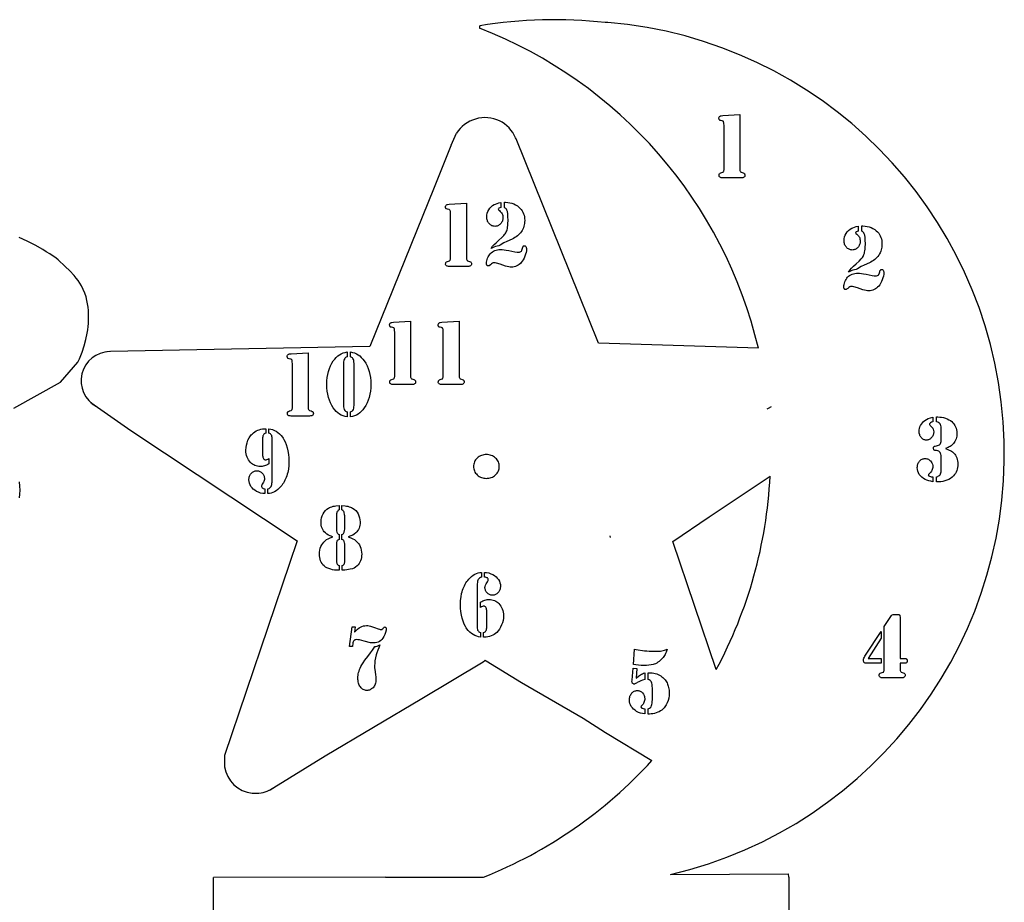
# Model space of a CAD drawing. Extents: x 7 to 585, y 0 to 410.
# Drawn here: x 448 to 585, y 89 to 212 of the extents above; entities that cross this region are included whole.
import ezdxf

# ---------------------------------------------------------------- set-up
doc = ezdxf.new("R2010")
doc.units = 0
doc.header["$LTSCALE"] = 10
doc.layers.add('Layer_1', color=7, linetype='CONTINUOUS')

msp = doc.modelspace()

# ---------------------------------------------------------------- linework, layer by layer
at = {"layer": 'Layer_1', "color": 7, "linetype": 'CONTINUOUS'}
for p, q in [((529.98, 211.69), (529.62, 211.69)), ((508.14, 194.6), (508.92, 196.28)), ((517.21, 195.48), (517.13, 195.62)), ((460.72, 165.87), (460.2, 165.83)), ((458.22, 158.59), (457.74, 159.02)), ((530.27, 140.22), (530.3, 140)), ((480.46, 104.39), (481.39, 104.39)), ((499.01, 92.7), (475.08, 92.64)), ((475.09, 91.32), (475.08, 92.64)), ((499.01, 92.7), (512.67, 92.7)), ((538.7, 93.07), (555.12, 93.15)), ((555.16, 92.7), (555.12, 93.15))]:
    msp.add_line(p, q, dxfattribs=at)
at = {"layer": 'Layer_1', "color": 1, "linetype": 'CONTINUOUS', "flags": 128}
for points in [[(548.36, 198.87), (548.36, 191.28), (548.37, 191.17), (548.38, 191.07), (548.41, 190.99), (548.45, 190.92), (548.49, 190.87), (548.53, 190.84), (548.8, 190.76), (548.92, 190.71), (548.97, 190.68), (549, 190.64), (549.03, 190.59), (549.06, 190.54), (549.07, 190.41), (549.06, 190.33), (549.04, 190.26), (548.99, 190.19), (548.92, 190.14), (548.86, 190.1), (548.78, 190.08), (548.68, 190.06), (548.56, 190.06), (548.37, 190.06), (546.16, 190.06), (545.97, 190.06), (545.85, 190.06), (545.75, 190.08), (545.67, 190.1), (545.61, 190.14), (545.54, 190.19), (545.5, 190.26), (545.47, 190.33), (545.46, 190.41), (545.47, 190.54), (545.5, 190.59), (545.53, 190.64), (545.57, 190.68), (545.61, 190.71), (545.73, 190.76), (546, 190.84), (546.04, 190.87), (546.08, 190.92), (546.12, 190.99), (546.14, 191.07), (546.16, 191.17), (546.16, 191.28), (546.16, 197.33), (546.15, 197.62), (546.13, 197.73), (546.1, 197.82), (546.07, 197.88), (546.03, 197.94), (545.97, 197.97), (545.91, 197.99), (545.71, 198.02), (545.59, 198.06), (545.55, 198.09), (545.51, 198.12), (545.48, 198.16), (545.46, 198.21), (545.44, 198.33), (545.45, 198.43), (545.48, 198.52), (545.54, 198.59), (545.61, 198.65), (545.67, 198.68), (545.75, 198.7), (545.97, 198.73), (548.36, 198.87)], [(510.28, 186.54), (510.28, 178.95), (510.29, 178.84), (510.3, 178.74), (510.33, 178.66), (510.37, 178.59), (510.41, 178.54), (510.45, 178.51), (510.72, 178.43), (510.84, 178.38), (510.89, 178.35), (510.92, 178.31), (510.95, 178.26), (510.98, 178.2), (510.99, 178.08), (510.98, 178), (510.96, 177.92), (510.91, 177.86), (510.84, 177.8), (510.78, 177.77), (510.7, 177.75), (510.6, 177.73), (510.48, 177.73), (510.29, 177.73), (508.08, 177.73), (507.89, 177.73), (507.77, 177.73), (507.67, 177.75), (507.59, 177.77), (507.53, 177.8), (507.46, 177.86), (507.42, 177.92), (507.39, 178), (507.38, 178.08), (507.4, 178.2), (507.42, 178.26), (507.45, 178.31), (507.49, 178.35), (507.53, 178.38), (507.65, 178.43), (507.92, 178.51), (507.96, 178.54), (508, 178.59), (508.04, 178.66), (508.06, 178.74), (508.08, 178.84), (508.08, 178.95), (508.08, 184.99), (508.07, 185.28), (508.05, 185.4), (508.02, 185.48), (507.99, 185.55), (507.95, 185.61), (507.89, 185.64), (507.83, 185.66), (507.63, 185.69), (507.51, 185.73), (507.47, 185.76), (507.43, 185.79), (507.4, 185.83), (507.38, 185.88), (507.36, 186), (507.37, 186.1), (507.4, 186.18), (507.46, 186.26), (507.53, 186.32), (507.59, 186.35), (507.67, 186.37), (507.89, 186.39), (510.28, 186.54)], [(515.08, 186.63), (515.08, 185.94), (514.93, 185.9), (514.82, 185.83), (514.74, 185.76), (514.73, 185.73), (514.72, 185.69), (514.74, 185.64), (514.77, 185.6), (514.88, 185.5), (515, 185.39), (515.1, 185.29), (515.19, 185.18), (515.25, 185.06), (515.3, 184.94), (515.34, 184.81), (515.36, 184.66), (515.37, 184.5), (515.36, 184.38), (515.35, 184.27), (515.32, 184.15), (515.29, 184.05), (515.24, 183.94), (515.18, 183.84), (515.11, 183.75), (515.04, 183.66), (514.95, 183.57), (514.86, 183.5), (514.77, 183.44), (514.68, 183.39), (514.58, 183.35), (514.48, 183.33), (514.37, 183.31), (514.26, 183.3), (514.14, 183.31), (514.02, 183.33), (513.91, 183.36), (513.81, 183.4), (513.71, 183.45), (513.62, 183.52), (513.53, 183.59), (513.44, 183.68), (513.37, 183.78), (513.3, 183.88), (513.24, 183.99), (513.2, 184.1), (513.16, 184.22), (513.13, 184.35), (513.12, 184.48), (513.11, 184.62), (513.13, 184.88), (513.19, 185.13), (513.27, 185.37), (513.4, 185.61), (513.55, 185.82), (513.73, 186.02), (513.94, 186.19), (514.17, 186.33), (514.35, 186.41), (514.55, 186.49), (514.8, 186.56), (515.08, 186.63)], [(515.59, 185.94), (515.59, 186.65), (515.74, 186.65), (516.04, 186.63), (516.33, 186.59), (516.61, 186.52), (516.88, 186.42), (517.14, 186.3), (517.38, 186.16), (517.6, 185.99), (517.79, 185.81), (517.93, 185.64), (518.05, 185.45), (518.16, 185.26), (518.24, 185.05), (518.31, 184.84), (518.36, 184.61), (518.39, 184.38), (518.4, 184.13), (518.39, 183.91), (518.37, 183.71), (518.33, 183.5), (518.28, 183.31), (518.22, 183.12), (518.14, 182.93), (518.05, 182.75), (517.94, 182.58), (517.82, 182.42), (517.69, 182.26), (517.54, 182.12), (517.39, 181.98), (517.22, 181.85), (517.04, 181.74), (516.85, 181.63), (516.64, 181.53), (515.89, 181.19), (515.5, 180.99), (514.97, 180.68), (514.79, 180.57), (514.57, 180.55), (514.35, 180.5), (514.09, 180.4), (513.74, 180.24), (513.94, 180.53), (514.15, 180.77), (514.41, 181.03), (514.78, 181.37), (515.23, 181.77), (515.51, 182.05), (515.6, 182.16), (515.68, 182.27), (515.76, 182.4), (515.83, 182.53), (515.89, 182.68), (515.94, 182.84), (515.99, 183.02), (516.02, 183.2), (516.05, 183.41), (516.07, 183.64), (516.08, 184.17), (516.07, 184.65), (516.04, 185.04), (515.99, 185.35), (515.96, 185.47), (515.92, 185.57), (515.85, 185.69), (515.78, 185.79), (515.7, 185.86), (515.59, 185.94)], [(564.84, 183.34), (564.84, 182.65), (564.69, 182.61), (564.57, 182.54), (564.5, 182.47), (564.48, 182.44), (564.48, 182.4), (564.49, 182.36), (564.52, 182.31), (564.63, 182.21), (564.75, 182.11), (564.86, 182), (564.94, 181.89), (565.01, 181.78), (565.06, 181.65), (565.09, 181.52), (565.12, 181.37), (565.12, 181.21), (565.12, 181.09), (565.1, 180.98), (565.08, 180.87), (565.04, 180.76), (564.99, 180.65), (564.94, 180.56), (564.87, 180.46), (564.79, 180.37), (564.71, 180.29), (564.62, 180.21), (564.53, 180.15), (564.43, 180.1), (564.33, 180.06), (564.23, 180.04), (564.12, 180.02), (564.01, 180.01), (563.89, 180.02), (563.78, 180.04), (563.67, 180.07), (563.57, 180.11), (563.47, 180.16), (563.37, 180.23), (563.28, 180.3), (563.2, 180.39), (563.12, 180.49), (563.05, 180.59), (563, 180.7), (562.95, 180.82), (562.92, 180.94), (562.89, 181.06), (562.87, 181.19), (562.87, 181.33), (562.89, 181.59), (562.94, 181.84), (563.03, 182.08), (563.15, 182.32), (563.31, 182.54), (563.49, 182.73), (563.7, 182.9), (563.93, 183.04), (564.1, 183.12), (564.31, 183.2), (564.55, 183.27), (564.84, 183.34)], [(565.34, 182.65), (565.34, 183.36), (565.5, 183.36), (565.79, 183.34), (566.08, 183.3), (566.36, 183.23), (566.64, 183.13), (566.9, 183.01), (567.14, 182.87), (567.35, 182.7), (567.54, 182.52), (567.69, 182.35), (567.81, 182.16), (567.91, 181.97), (568, 181.77), (568.07, 181.55), (568.11, 181.33), (568.14, 181.09), (568.15, 180.84), (568.14, 180.63), (568.12, 180.42), (568.09, 180.21), (568.04, 180.02), (567.97, 179.83), (567.9, 179.64), (567.8, 179.47), (567.7, 179.29), (567.57, 179.13), (567.44, 178.98), (567.3, 178.83), (567.14, 178.69), (566.97, 178.57), (566.79, 178.45), (566.6, 178.34), (566.4, 178.24), (565.65, 177.9), (565.25, 177.7), (564.72, 177.39), (564.55, 177.28), (564.32, 177.26), (564.11, 177.21), (563.85, 177.11), (563.49, 176.95), (563.7, 177.24), (563.91, 177.48), (564.17, 177.75), (564.54, 178.08), (564.99, 178.48), (565.26, 178.76), (565.35, 178.87), (565.44, 178.99), (565.51, 179.11), (565.58, 179.25), (565.64, 179.39), (565.7, 179.56), (565.74, 179.73), (565.78, 179.91), (565.8, 180.12), (565.82, 180.35), (565.84, 180.89), (565.83, 181.36), (565.8, 181.75), (565.75, 182.06), (565.71, 182.18), (565.67, 182.28), (565.61, 182.41), (565.54, 182.5), (565.45, 182.58), (565.34, 182.65)], [(518.35, 180.59), (518.41, 180.59), (518.47, 180.57), (518.52, 180.53), (518.56, 180.48), (518.6, 180.41), (518.62, 180.33), (518.64, 180.25), (518.64, 180.15), (518.63, 179.92), (518.59, 179.68), (518.53, 179.43), (518.43, 179.16), (518.32, 178.89), (518.2, 178.66), (518.07, 178.45), (517.93, 178.27), (517.8, 178.13), (517.65, 178.01), (517.48, 177.9), (517.3, 177.8), (517.12, 177.72), (516.94, 177.66), (516.77, 177.63), (516.6, 177.62), (516.39, 177.63), (516.18, 177.65), (515.97, 177.7), (515.75, 177.77), (514.99, 178.02), (514.46, 178.17), (514.28, 178.21), (514.16, 178.22), (514.03, 178.21), (513.9, 178.16), (513.77, 178.07), (513.63, 177.95), (513.47, 177.83), (513.41, 177.8), (513.36, 177.79), (513.29, 177.79), (513.24, 177.81), (513.19, 177.84), (513.15, 177.88), (513.12, 177.94), (513.1, 178), (513.08, 178.07), (513.08, 178.16), (513.09, 178.33), (513.12, 178.51), (513.16, 178.69), (513.22, 178.87), (513.3, 179.04), (513.39, 179.21), (513.5, 179.36), (513.61, 179.5), (513.75, 179.64), (513.9, 179.75), (514.06, 179.85), (514.23, 179.93), (514.42, 180), (514.61, 180.04), (514.82, 180.07), (515.04, 180.08), (515.27, 180.07), (515.53, 180.04), (515.83, 179.99), (516.17, 179.93), (517.03, 179.76), (517.33, 179.72), (517.53, 179.71), (517.66, 179.72), (517.77, 179.75), (517.86, 179.8), (517.94, 179.86), (517.98, 179.93), (518.01, 180), (518.08, 180.26), (518.12, 180.4), (518.18, 180.5), (518.21, 180.54), (518.25, 180.57), (518.3, 180.58), (518.35, 180.59)], [(568.11, 177.3), (568.17, 177.3), (568.22, 177.28), (568.27, 177.24), (568.32, 177.19), (568.35, 177.12), (568.38, 177.05), (568.39, 176.96), (568.4, 176.87), (568.39, 176.64), (568.35, 176.39), (568.28, 176.14), (568.19, 175.87), (568.08, 175.61), (567.96, 175.37), (567.83, 175.16), (567.69, 174.98), (567.55, 174.84), (567.4, 174.72), (567.24, 174.61), (567.06, 174.51), (566.88, 174.43), (566.7, 174.37), (566.52, 174.34), (566.35, 174.33), (566.15, 174.34), (565.94, 174.37), (565.72, 174.41), (565.5, 174.48), (564.74, 174.73), (564.22, 174.88), (564.04, 174.92), (563.92, 174.94), (563.79, 174.92), (563.66, 174.87), (563.52, 174.78), (563.38, 174.66), (563.22, 174.54), (563.16, 174.51), (563.11, 174.5), (563.05, 174.5), (562.99, 174.52), (562.95, 174.55), (562.91, 174.59), (562.88, 174.65), (562.85, 174.71), (562.84, 174.79), (562.84, 174.87), (562.84, 175.05), (562.87, 175.22), (562.92, 175.4), (562.98, 175.58), (563.06, 175.76), (563.15, 175.92), (563.25, 176.07), (563.37, 176.21), (563.51, 176.35), (563.65, 176.46), (563.82, 176.56), (563.99, 176.64), (564.17, 176.71), (564.37, 176.75), (564.58, 176.78), (564.8, 176.79), (565.02, 176.78), (565.29, 176.75), (565.59, 176.7), (565.93, 176.64), (566.79, 176.47), (567.08, 176.43), (567.28, 176.42), (567.41, 176.43), (567.52, 176.46), (567.62, 176.51), (567.69, 176.57), (567.73, 176.64), (567.76, 176.71), (567.83, 176.97), (567.87, 177.11), (567.93, 177.22), (567.97, 177.25), (568.01, 177.28), (568.06, 177.3), (568.11, 177.3)], [(502.5, 170.09), (502.5, 162.51), (502.51, 162.39), (502.52, 162.29), (502.55, 162.21), (502.59, 162.15), (502.63, 162.1), (502.67, 162.07), (502.94, 161.99), (503.06, 161.94), (503.11, 161.91), (503.15, 161.86), (503.18, 161.82), (503.2, 161.76), (503.21, 161.63), (503.21, 161.55), (503.18, 161.48), (503.13, 161.42), (503.07, 161.36), (503, 161.33), (502.92, 161.3), (502.82, 161.29), (502.7, 161.28), (502.51, 161.28), (500.3, 161.28), (500.11, 161.28), (499.99, 161.29), (499.89, 161.3), (499.81, 161.33), (499.75, 161.36), (499.68, 161.42), (499.64, 161.48), (499.61, 161.55), (499.6, 161.63), (499.62, 161.76), (499.64, 161.82), (499.67, 161.86), (499.71, 161.91), (499.75, 161.94), (499.88, 161.99), (500.14, 162.07), (500.18, 162.1), (500.22, 162.15), (500.26, 162.21), (500.28, 162.29), (500.3, 162.39), (500.31, 162.51), (500.31, 168.55), (500.29, 168.84), (500.27, 168.95), (500.25, 169.04), (500.21, 169.11), (500.17, 169.16), (500.12, 169.2), (500.05, 169.22), (499.85, 169.25), (499.73, 169.28), (499.69, 169.31), (499.65, 169.35), (499.62, 169.39), (499.6, 169.44), (499.58, 169.56), (499.59, 169.66), (499.63, 169.74), (499.68, 169.82), (499.75, 169.88), (499.81, 169.9), (499.89, 169.92), (500.11, 169.95), (502.5, 170.09)], [(509.27, 170.09), (509.27, 162.51), (509.27, 162.39), (509.29, 162.29), (509.32, 162.21), (509.35, 162.15), (509.4, 162.1), (509.44, 162.07), (509.7, 161.99), (509.83, 161.94), (509.87, 161.91), (509.91, 161.86), (509.94, 161.82), (509.96, 161.76), (509.98, 161.63), (509.97, 161.55), (509.94, 161.48), (509.9, 161.42), (509.83, 161.36), (509.77, 161.33), (509.69, 161.3), (509.59, 161.29), (509.47, 161.28), (509.27, 161.28), (507.07, 161.28), (506.88, 161.28), (506.76, 161.29), (506.66, 161.3), (506.58, 161.33), (506.51, 161.36), (506.45, 161.42), (506.4, 161.48), (506.37, 161.55), (506.36, 161.63), (506.38, 161.76), (506.4, 161.82), (506.43, 161.86), (506.47, 161.91), (506.52, 161.94), (506.64, 161.99), (506.91, 162.07), (506.95, 162.1), (506.99, 162.15), (507.02, 162.21), (507.05, 162.29), (507.07, 162.39), (507.07, 162.51), (507.07, 168.55), (507.06, 168.84), (507.04, 168.95), (507.01, 169.04), (506.98, 169.11), (506.93, 169.16), (506.88, 169.2), (506.82, 169.22), (506.62, 169.25), (506.5, 169.28), (506.45, 169.31), (506.42, 169.35), (506.39, 169.39), (506.36, 169.44), (506.35, 169.56), (506.36, 169.66), (506.39, 169.74), (506.44, 169.82), (506.52, 169.88), (506.57, 169.9), (506.65, 169.92), (506.88, 169.95), (509.27, 170.09)], [(488.25, 165.71), (488.25, 158.13), (488.26, 158.01), (488.27, 157.91), (488.3, 157.83), (488.34, 157.77), (488.38, 157.71), (488.42, 157.68), (488.69, 157.6), (488.81, 157.55), (488.86, 157.52), (488.9, 157.48), (488.93, 157.43), (488.95, 157.38), (488.97, 157.25), (488.96, 157.17), (488.93, 157.1), (488.88, 157.03), (488.82, 156.98), (488.75, 156.94), (488.67, 156.92), (488.57, 156.91), (488.45, 156.9), (488.26, 156.9), (486.05, 156.9), (485.86, 156.9), (485.74, 156.91), (485.64, 156.92), (485.56, 156.94), (485.5, 156.98), (485.43, 157.03), (485.39, 157.1), (485.36, 157.17), (485.35, 157.25), (485.37, 157.38), (485.39, 157.43), (485.42, 157.48), (485.46, 157.52), (485.5, 157.55), (485.63, 157.6), (485.89, 157.68), (485.93, 157.71), (485.97, 157.77), (486.01, 157.83), (486.04, 157.91), (486.05, 158.01), (486.06, 158.13), (486.06, 164.17), (486.04, 164.46), (486.02, 164.57), (486, 164.66), (485.96, 164.73), (485.92, 164.78), (485.87, 164.81), (485.8, 164.83), (485.6, 164.86), (485.48, 164.9), (485.44, 164.93), (485.4, 164.96), (485.37, 165.01), (485.35, 165.06), (485.33, 165.17), (485.34, 165.27), (485.38, 165.36), (485.43, 165.43), (485.5, 165.5), (485.56, 165.52), (485.64, 165.54), (485.86, 165.57), (488.25, 165.71)], [(493.68, 156.79), (493.39, 156.85), (493.11, 156.93), (492.85, 157.04), (492.61, 157.17), (492.38, 157.34), (492.16, 157.54), (491.95, 157.78), (491.74, 158.04), (491.53, 158.37), (491.35, 158.72), (491.2, 159.09), (491.07, 159.49), (490.97, 159.92), (490.9, 160.36), (490.85, 160.83), (490.84, 161.31), (490.85, 161.79), (490.9, 162.25), (490.97, 162.69), (491.07, 163.12), (491.2, 163.52), (491.35, 163.89), (491.53, 164.24), (491.74, 164.57), (491.95, 164.83), (492.16, 165.07), (492.38, 165.27), (492.61, 165.44), (492.85, 165.57), (493.11, 165.68), (493.39, 165.76), (493.68, 165.82), (493.68, 165.15), (493.55, 165.09), (493.46, 165.05), (493.4, 165), (493.34, 164.92), (493.27, 164.79), (493.21, 164.63), (493.18, 164.44), (493.17, 164.23), (493.17, 158.38), (493.18, 158.17), (493.21, 157.98), (493.27, 157.82), (493.34, 157.69), (493.4, 157.61), (493.46, 157.56), (493.55, 157.52), (493.68, 157.46), (493.68, 156.79)], [(494.13, 156.79), (494.13, 157.46), (494.26, 157.52), (494.35, 157.56), (494.41, 157.61), (494.47, 157.69), (494.54, 157.82), (494.6, 157.98), (494.63, 158.17), (494.64, 158.38), (494.64, 164.23), (494.63, 164.44), (494.6, 164.63), (494.54, 164.79), (494.47, 164.92), (494.41, 165), (494.35, 165.05), (494.26, 165.09), (494.13, 165.15), (494.13, 165.82), (494.42, 165.76), (494.7, 165.68), (494.96, 165.57), (495.2, 165.44), (495.43, 165.27), (495.65, 165.07), (495.86, 164.83), (496.07, 164.57), (496.28, 164.24), (496.46, 163.89), (496.61, 163.52), (496.74, 163.12), (496.84, 162.69), (496.91, 162.25), (496.96, 161.79), (496.97, 161.31), (496.96, 160.83), (496.91, 160.36), (496.84, 159.92), (496.74, 159.49), (496.61, 159.09), (496.46, 158.72), (496.28, 158.37), (496.07, 158.04), (495.86, 157.78), (495.65, 157.54), (495.43, 157.34), (495.2, 157.17), (494.96, 157.04), (494.7, 156.93), (494.42, 156.85), (494.13, 156.79)], [(575.25, 156.74), (575.25, 156.09), (575.06, 156.03), (574.93, 155.97), (574.87, 155.92), (574.82, 155.87), (574.79, 155.81), (574.78, 155.76), (574.79, 155.7), (574.81, 155.65), (574.85, 155.6), (574.9, 155.55), (575.16, 155.31), (575.25, 155.21), (575.3, 155.07), (575.34, 154.9), (575.35, 154.7), (575.33, 154.47), (575.31, 154.36), (575.28, 154.26), (575.23, 154.16), (575.18, 154.07), (575.12, 153.98), (575.05, 153.89), (574.97, 153.81), (574.89, 153.74), (574.81, 153.69), (574.72, 153.64), (574.62, 153.6), (574.53, 153.58), (574.43, 153.56), (574.32, 153.56), (574.22, 153.56), (574.12, 153.58), (574.02, 153.6), (573.93, 153.64), (573.85, 153.69), (573.76, 153.75), (573.68, 153.82), (573.61, 153.9), (573.54, 153.99), (573.48, 154.08), (573.44, 154.18), (573.4, 154.29), (573.34, 154.51), (573.32, 154.76), (573.34, 154.97), (573.37, 155.18), (573.44, 155.39), (573.53, 155.59), (573.64, 155.78), (573.77, 155.96), (573.93, 156.12), (574.1, 156.27), (574.33, 156.42), (574.6, 156.55), (574.91, 156.66), (575.25, 156.74)], [(576.98, 152.36), (577.42, 152.2), (577.73, 152.06), (577.85, 151.99), (577.96, 151.91), (578.06, 151.83), (578.16, 151.74), (578.28, 151.59), (578.39, 151.44), (578.48, 151.26), (578.57, 151.06), (578.63, 150.86), (578.68, 150.65), (578.71, 150.44), (578.71, 150.22), (578.71, 149.97), (578.68, 149.74), (578.63, 149.52), (578.56, 149.31), (578.48, 149.1), (578.37, 148.91), (578.25, 148.74), (578.11, 148.57), (577.91, 148.38), (577.69, 148.21), (577.45, 148.07), (577.19, 147.96), (576.92, 147.87), (576.63, 147.8), (576.33, 147.76), (576.01, 147.75), (575.76, 147.75), (575.76, 148.43), (575.91, 148.49), (576.04, 148.56), (576.14, 148.64), (576.23, 148.73), (576.3, 148.86), (576.35, 148.98), (576.37, 149.14), (576.38, 149.34), (576.38, 151.19), (576.38, 151.42), (576.36, 151.58), (576.32, 151.7), (576.25, 151.82), (576.16, 151.93), (576.05, 152), (575.91, 152.05), (575.75, 152.08), (575.56, 152.1), (575.49, 152.12), (575.44, 152.14), (575.39, 152.19), (575.35, 152.26), (575.33, 152.33), (575.32, 152.41), (575.32, 152.5), (575.34, 152.57), (575.37, 152.62), (575.41, 152.67), (575.46, 152.7), (575.54, 152.72), (575.74, 152.76), (575.89, 152.79), (576.02, 152.83), (576.14, 152.89), (576.23, 152.98), (576.3, 153.08), (576.35, 153.2), (576.38, 153.33), (576.39, 153.49), (576.38, 153.74), (576.38, 155.2), (576.37, 155.39), (576.35, 155.56), (576.3, 155.69), (576.24, 155.8), (576.16, 155.9), (576.05, 155.97), (575.92, 156.04), (575.76, 156.09), (575.76, 156.78), (575.92, 156.78), (576.19, 156.76), (576.46, 156.73), (576.73, 156.68), (576.98, 156.6), (577.23, 156.51), (577.46, 156.39), (577.67, 156.26), (577.86, 156.12), (578.03, 155.96), (578.17, 155.79), (578.3, 155.6), (578.4, 155.4), (578.48, 155.19), (578.54, 154.97), (578.58, 154.74), (578.59, 154.5), (578.58, 154.29), (578.56, 154.09), (578.52, 153.9), (578.47, 153.72), (578.4, 153.54), (578.31, 153.37), (578.21, 153.21), (578.1, 153.07), (577.99, 152.95), (577.88, 152.84), (577.77, 152.75), (577.65, 152.67), (577.52, 152.59), (577.36, 152.51), (576.98, 152.36)], [(482.77, 150.99), (482.77, 150.25), (482.61, 150.16), (482.46, 150.08), (482.3, 150.01), (482.15, 149.96), (482, 149.91), (481.85, 149.88), (481.7, 149.87), (481.56, 149.86), (481.38, 149.87), (481.2, 149.9), (481.02, 149.95), (480.84, 150.01), (480.67, 150.1), (480.5, 150.2), (480.35, 150.31), (480.21, 150.44), (480.07, 150.6), (479.94, 150.78), (479.84, 150.98), (479.74, 151.19), (479.67, 151.42), (479.62, 151.65), (479.59, 151.89), (479.58, 152.14), (479.6, 152.5), (479.65, 152.85), (479.74, 153.19), (479.87, 153.53), (480.03, 153.85), (480.12, 153.99), (480.22, 154.13), (480.32, 154.26), (480.43, 154.37), (480.54, 154.48), (480.66, 154.58), (480.84, 154.71), (481.03, 154.82), (481.23, 154.92), (481.43, 154.99), (481.65, 155.05), (481.87, 155.1), (482.1, 155.12), (482.34, 155.13), (482.34, 154.5), (482.23, 154.46), (482.14, 154.42), (482.07, 154.36), (482.01, 154.29), (481.97, 154.21), (481.94, 154.12), (481.92, 154.01), (481.91, 153.88), (481.91, 151.42), (481.92, 151.28), (481.94, 151.16), (481.97, 151.06), (482.02, 150.97), (482.08, 150.89), (482.15, 150.84), (482.23, 150.82), (482.31, 150.81), (482.41, 150.82), (482.51, 150.86), (482.63, 150.91), (482.77, 150.99)], [(482.64, 146.1), (482.64, 146.76), (482.8, 146.82), (482.91, 146.89), (483, 146.98), (483.08, 147.1), (483.14, 147.24), (483.19, 147.38), (483.21, 147.53), (483.22, 147.69), (483.22, 153.65), (483.22, 153.9), (483.21, 154.07), (483.18, 154.19), (483.12, 154.29), (483.07, 154.35), (482.99, 154.41), (482.89, 154.46), (482.77, 154.5), (482.77, 155.13), (483.04, 155.08), (483.3, 155.01), (483.56, 154.9), (483.8, 154.77), (484.04, 154.6), (484.26, 154.41), (484.47, 154.2), (484.67, 153.95), (484.77, 153.8), (484.87, 153.65), (485.04, 153.3), (485.19, 152.92), (485.32, 152.49), (485.43, 152.04), (485.5, 151.56), (485.54, 151.07), (485.56, 150.56), (485.54, 150.02), (485.49, 149.51), (485.45, 149.27), (485.4, 149.03), (485.34, 148.8), (485.27, 148.57), (485.2, 148.36), (485.11, 148.15), (485.02, 147.95), (484.92, 147.76), (484.81, 147.57), (484.69, 147.39), (484.56, 147.22), (484.42, 147.05), (484.22, 146.84), (484.01, 146.65), (483.79, 146.49), (483.56, 146.35), (483.33, 146.24), (483.09, 146.17), (482.86, 146.12), (482.64, 146.1)], [(575.25, 148.43), (575.25, 147.75), (574.94, 147.81), (574.66, 147.88), (574.4, 147.97), (574.16, 148.07), (573.91, 148.21), (573.7, 148.37), (573.51, 148.55), (573.35, 148.76), (573.23, 148.98), (573.14, 149.21), (573.09, 149.46), (573.07, 149.72), (573.08, 149.85), (573.09, 149.98), (573.11, 150.1), (573.15, 150.21), (573.19, 150.32), (573.24, 150.43), (573.31, 150.53), (573.38, 150.62), (573.46, 150.71), (573.55, 150.78), (573.63, 150.84), (573.73, 150.9), (573.83, 150.94), (573.93, 150.96), (574.04, 150.98), (574.15, 150.99), (574.27, 150.98), (574.39, 150.96), (574.51, 150.92), (574.61, 150.87), (574.72, 150.81), (574.81, 150.73), (574.9, 150.64), (574.99, 150.54), (575.09, 150.37), (575.17, 150.2), (575.21, 150.03), (575.23, 149.84), (575.22, 149.71), (575.2, 149.58), (575.16, 149.46), (575.11, 149.33), (575.04, 149.21), (574.96, 149.1), (574.88, 149), (574.78, 148.92), (574.65, 148.78), (574.61, 148.73), (574.6, 148.69), (574.61, 148.64), (574.65, 148.59), (574.71, 148.55), (574.79, 148.51), (574.9, 148.48), (575.01, 148.45), (575.12, 148.44), (575.25, 148.43)], [(482.21, 146.76), (482.21, 146.1), (481.92, 146.12), (481.63, 146.18), (481.34, 146.28), (481.05, 146.41), (480.82, 146.56), (480.61, 146.72), (480.43, 146.9), (480.28, 147.1), (480.15, 147.32), (480.07, 147.54), (480.02, 147.77), (480, 148.01), (480, 148.14), (480.02, 148.27), (480.04, 148.39), (480.08, 148.51), (480.12, 148.61), (480.18, 148.72), (480.24, 148.82), (480.32, 148.91), (480.4, 149), (480.49, 149.07), (480.58, 149.13), (480.68, 149.18), (480.78, 149.22), (480.89, 149.25), (481.01, 149.27), (481.12, 149.27), (481.23, 149.27), (481.33, 149.25), (481.43, 149.23), (481.52, 149.19), (481.61, 149.15), (481.69, 149.1), (481.85, 148.96), (481.98, 148.79), (482.04, 148.71), (482.08, 148.61), (482.11, 148.52), (482.13, 148.42), (482.15, 148.2), (482.15, 148.05), (482.12, 147.92), (482.08, 147.8), (482.02, 147.68), (481.84, 147.39), (481.78, 147.27), (481.76, 147.16), (481.77, 147.07), (481.81, 146.99), (481.86, 146.91), (481.94, 146.84), (481.99, 146.81), (482.05, 146.79), (482.21, 146.76)], [(492.56, 143.82), (492.45, 143.75), (492.36, 143.67), (492.29, 143.59), (492.25, 143.51), (492.22, 143.42), (492.19, 143.29), (492.18, 143.12), (492.18, 142.92), (492.18, 141.14), (492.19, 140.93), (492.25, 140.73), (492.3, 140.62), (492.36, 140.53), (492.45, 140.47), (492.56, 140.4), (492.56, 139.73), (492.46, 139.68), (492.38, 139.62), (492.31, 139.55), (492.26, 139.48), (492.23, 139.39), (492.2, 139.28), (492.18, 139.16), (492.18, 139.02), (492.18, 136.81), (492.2, 136.57), (492.22, 136.46), (492.25, 136.36), (492.3, 136.26), (492.36, 136.18), (492.44, 136.13), (492.55, 136.09), (492.55, 135.42), (492.44, 135.42), (492.18, 135.43), (491.92, 135.46), (491.66, 135.5), (491.4, 135.56), (491.11, 135.65), (490.87, 135.75), (490.66, 135.87), (490.46, 136.04), (490.31, 136.2), (490.18, 136.37), (490.07, 136.55), (489.98, 136.75), (489.91, 136.97), (489.86, 137.19), (489.83, 137.43), (489.82, 137.68), (489.83, 137.96), (489.87, 138.23), (489.93, 138.49), (490.02, 138.73), (490.13, 138.96), (490.27, 139.17), (490.42, 139.36), (490.6, 139.53), (490.82, 139.69), (491.05, 139.82), (491.32, 139.94), (491.68, 140.08), (491.33, 140.2), (491.07, 140.32), (490.85, 140.46), (490.64, 140.62), (490.5, 140.77), (490.38, 140.93), (490.28, 141.1), (490.19, 141.29), (490.12, 141.48), (490.08, 141.69), (490.05, 141.91), (490.04, 142.15), (490.06, 142.45), (490.11, 142.74), (490.19, 143.02), (490.32, 143.29), (490.47, 143.53), (490.64, 143.74), (490.85, 143.93), (491.08, 144.08), (491.22, 144.16), (491.38, 144.22), (491.54, 144.28), (491.72, 144.33), (491.91, 144.37), (492.12, 144.4), (492.56, 144.44), (492.56, 143.82)], [(492.95, 143.82), (492.95, 144.44), (493.4, 144.4), (493.6, 144.37), (493.79, 144.33), (493.97, 144.28), (494.14, 144.22), (494.29, 144.16), (494.44, 144.08), (494.67, 143.93), (494.87, 143.74), (495.05, 143.53), (495.2, 143.29), (495.32, 143.02), (495.41, 142.74), (495.46, 142.45), (495.48, 142.15), (495.47, 141.91), (495.44, 141.69), (495.39, 141.48), (495.33, 141.29), (495.24, 141.1), (495.14, 140.93), (495.02, 140.77), (494.87, 140.62), (494.67, 140.46), (494.45, 140.32), (494.18, 140.2), (493.83, 140.08), (494.19, 139.94), (494.47, 139.82), (494.7, 139.69), (494.91, 139.53), (495.09, 139.36), (495.25, 139.17), (495.38, 138.96), (495.5, 138.73), (495.59, 138.49), (495.65, 138.23), (495.69, 137.96), (495.7, 137.68), (495.69, 137.43), (495.66, 137.19), (495.61, 136.97), (495.54, 136.75), (495.45, 136.55), (495.34, 136.37), (495.2, 136.2), (495.05, 136.04), (494.85, 135.87), (494.65, 135.74), (494.41, 135.64), (494.11, 135.56), (493.88, 135.51), (493.63, 135.47), (493.36, 135.44), (493.07, 135.42), (492.99, 135.42), (492.99, 136.09), (493.1, 136.13), (493.18, 136.18), (493.24, 136.26), (493.29, 136.36), (493.33, 136.46), (493.35, 136.57), (493.37, 136.81), (493.37, 139.02), (493.36, 139.1), (493.33, 139.22), (493.26, 139.46), (493.21, 139.54), (493.15, 139.61), (493.07, 139.67), (492.95, 139.73), (492.95, 140.4), (493.07, 140.47), (493.16, 140.54), (493.22, 140.62), (493.26, 140.73), (493.33, 140.96), (493.37, 141.14), (493.37, 142.92), (493.36, 143.01), (493.33, 143.15), (493.27, 143.51), (493.23, 143.59), (493.16, 143.67), (493.07, 143.74), (492.95, 143.82)], [(512.39, 135.13), (512.39, 134.48), (512.24, 134.41), (512.11, 134.34), (512.01, 134.25), (511.93, 134.15), (511.88, 134.03), (511.83, 133.89), (511.81, 133.73), (511.8, 133.54), (511.8, 127.63), (511.8, 127.37), (511.82, 127.2), (511.85, 127.09), (511.9, 126.99), (511.95, 126.93), (512.03, 126.87), (512.13, 126.82), (512.25, 126.78), (512.25, 126.1), (511.98, 126.15), (511.72, 126.23), (511.46, 126.33), (511.22, 126.47), (510.98, 126.63), (510.76, 126.82), (510.55, 127.04), (510.36, 127.28), (510.25, 127.43), (510.16, 127.59), (509.98, 127.93), (509.83, 128.32), (509.7, 128.74), (509.6, 129.19), (509.52, 129.67), (509.48, 130.16), (509.47, 130.67), (509.48, 131.21), (509.54, 131.72), (509.62, 132.2), (509.68, 132.43), (509.75, 132.65), (509.82, 132.87), (509.91, 133.08), (510, 133.28), (510.1, 133.47), (510.21, 133.66), (510.33, 133.84), (510.46, 134.01), (510.6, 134.18), (510.8, 134.39), (511.01, 134.58), (511.23, 134.74), (511.46, 134.88), (511.7, 134.99), (511.93, 135.06), (512.16, 135.11), (512.39, 135.13)], [(512.82, 134.48), (512.82, 135.13), (513.1, 135.11), (513.39, 135.05), (513.68, 134.95), (513.97, 134.82), (514.21, 134.68), (514.41, 134.51), (514.59, 134.33), (514.74, 134.13), (514.87, 133.91), (514.95, 133.69), (515.01, 133.46), (515.02, 133.22), (515.02, 133.09), (515, 132.96), (514.98, 132.84), (514.94, 132.72), (514.9, 132.62), (514.84, 132.51), (514.78, 132.41), (514.7, 132.32), (514.62, 132.24), (514.53, 132.16), (514.44, 132.1), (514.34, 132.05), (514.24, 132.01), (514.13, 131.98), (514.02, 131.96), (513.9, 131.96), (513.79, 131.96), (513.69, 131.98), (513.6, 132), (513.5, 132.04), (513.41, 132.08), (513.33, 132.13), (513.17, 132.27), (513.04, 132.43), (512.99, 132.52), (512.95, 132.61), (512.92, 132.7), (512.89, 132.8), (512.87, 133.01), (512.89, 133.18), (512.94, 133.35), (513.02, 133.52), (513.13, 133.69), (513.23, 133.83), (513.29, 133.93), (513.32, 134.01), (513.33, 134.1), (513.33, 134.17), (513.3, 134.24), (513.26, 134.3), (513.2, 134.35), (513.13, 134.39), (513.04, 134.43), (512.94, 134.45), (512.82, 134.48)], [(512.25, 130.24), (512.25, 130.98), (512.41, 131.07), (512.56, 131.15), (512.72, 131.22), (512.87, 131.27), (513.02, 131.32), (513.17, 131.35), (513.32, 131.37), (513.47, 131.37), (513.64, 131.36), (513.82, 131.33), (514, 131.28), (514.18, 131.22), (514.36, 131.13), (514.52, 131.03), (514.67, 130.92), (514.81, 130.79), (514.95, 130.63), (515.08, 130.45), (515.18, 130.25), (515.28, 130.04), (515.35, 129.81), (515.4, 129.58), (515.43, 129.34), (515.44, 129.1), (515.43, 128.77), (515.38, 128.45), (515.3, 128.12), (515.19, 127.81), (515.05, 127.5), (514.9, 127.23), (514.72, 126.99), (514.52, 126.78), (514.35, 126.64), (514.15, 126.5), (513.95, 126.39), (513.72, 126.29), (513.5, 126.2), (513.27, 126.15), (513.05, 126.11), (512.83, 126.1), (512.68, 126.1), (512.68, 126.78), (512.79, 126.81), (512.88, 126.86), (512.95, 126.92), (513.01, 126.98), (513.05, 127.06), (513.09, 127.16), (513.1, 127.27), (513.11, 127.4), (513.11, 129.81), (513.1, 129.95), (513.08, 130.07), (513.05, 130.18), (513, 130.27), (512.94, 130.34), (512.87, 130.39), (512.8, 130.42), (512.71, 130.42), (512.62, 130.41), (512.51, 130.37), (512.39, 130.32), (512.25, 130.24)], [(568.47, 127.6), (569.38, 129), (569.48, 129.15), (569.53, 129.19), (569.57, 129.22), (569.69, 129.25), (569.89, 129.26), (570.39, 129.26), (570.48, 129.26), (570.55, 129.24), (570.6, 129.22), (570.63, 129.18), (570.66, 129.07), (570.67, 128.91), (570.67, 123.13), (571.39, 123.13), (571.46, 123.13), (571.51, 123.11), (571.56, 123.09), (571.6, 123.05), (571.63, 123.01), (571.66, 122.96), (571.67, 122.89), (571.68, 122.82), (571.67, 122.74), (571.66, 122.68), (571.63, 122.62), (571.59, 122.58), (571.55, 122.54), (571.49, 122.51), (571.43, 122.5), (571.35, 122.49), (570.67, 122.49), (570.67, 121.67), (570.67, 121.56), (570.69, 121.46), (570.72, 121.38), (570.76, 121.31), (570.8, 121.26), (570.84, 121.24), (571.11, 121.16), (571.23, 121.11), (571.27, 121.07), (571.31, 121.03), (571.34, 120.99), (571.36, 120.93), (571.38, 120.8), (571.37, 120.72), (571.34, 120.65), (571.3, 120.59), (571.23, 120.53), (571.17, 120.5), (571.09, 120.47), (570.98, 120.46), (570.86, 120.45), (570.67, 120.45), (568.47, 120.45), (568.28, 120.45), (568.16, 120.46), (568.06, 120.47), (567.98, 120.5), (567.92, 120.53), (567.85, 120.59), (567.8, 120.65), (567.78, 120.72), (567.77, 120.8), (567.78, 120.93), (567.81, 120.99), (567.84, 121.03), (567.87, 121.07), (567.92, 121.11), (568.04, 121.16), (568.3, 121.24), (568.35, 121.26), (568.39, 121.31), (568.42, 121.38), (568.45, 121.46), (568.47, 121.56), (568.47, 121.67), (568.47, 127.6)], [(494, 124.8), (494.36, 127.55), (494.78, 127.55), (494.7, 126.81), (494.92, 127.03), (495.13, 127.23), (495.34, 127.39), (495.54, 127.51), (495.74, 127.61), (495.94, 127.67), (496.16, 127.71), (496.38, 127.73), (496.58, 127.72), (496.75, 127.7), (496.95, 127.64), (497.22, 127.55), (497.61, 127.42), (497.85, 127.32), (498.01, 127.26), (498.16, 127.21), (498.29, 127.18), (498.41, 127.16), (498.47, 127.17), (498.54, 127.2), (498.6, 127.25), (498.67, 127.32), (498.73, 127.41), (498.78, 127.46), (498.83, 127.5), (498.87, 127.52), (498.92, 127.53), (498.99, 127.51), (499.06, 127.45), (499.11, 127.37), (499.12, 127.28), (499.12, 127.18), (499.1, 127.07), (499.02, 126.78), (498.91, 126.47), (498.77, 126.19), (498.65, 125.97), (498.51, 125.79), (498.36, 125.64), (498.19, 125.52), (498.01, 125.43), (497.8, 125.36), (497.58, 125.32), (497.34, 125.31), (497.13, 125.32), (496.95, 125.34), (496.04, 125.57), (495.7, 125.66), (495.42, 125.72), (495.18, 125.75), (495, 125.77), (494.86, 125.75), (494.75, 125.72), (494.65, 125.65), (494.57, 125.57), (494.52, 125.45), (494.47, 125.31), (494.45, 125.14), (494.44, 124.95), (494.44, 124.8), (494, 124.8)], [(568.02, 126.91), (568.02, 125.95), (566.21, 123.13), (568.02, 123.13), (568.02, 122.49), (566.01, 122.49), (565.9, 122.5), (565.81, 122.51), (565.73, 122.54), (565.68, 122.58), (565.64, 122.63), (565.61, 122.7), (565.59, 122.78), (565.59, 122.89), (565.6, 123.03), (565.64, 123.17), (565.7, 123.32), (565.78, 123.47), (565.87, 123.6), (568.02, 126.91)], [(498.24, 125.03), (498.07, 124.64), (497.93, 124.28), (497.81, 123.95), (497.72, 123.65), (497.62, 123.23), (497.55, 122.84), (497.51, 122.47), (497.49, 122.12), (497.5, 121.86), (497.53, 121.62), (497.64, 120.9), (497.67, 120.56), (497.69, 120.23), (497.68, 120.05), (497.66, 119.88), (497.63, 119.72), (497.59, 119.57), (497.53, 119.44), (497.46, 119.31), (497.38, 119.19), (497.28, 119.08), (497.19, 118.99), (497.09, 118.91), (496.99, 118.85), (496.89, 118.79), (496.78, 118.75), (496.67, 118.72), (496.55, 118.71), (496.43, 118.7), (496.3, 118.71), (496.17, 118.73), (496.05, 118.77), (495.93, 118.82), (495.82, 118.89), (495.72, 118.97), (495.62, 119.07), (495.53, 119.18), (495.45, 119.31), (495.37, 119.44), (495.31, 119.58), (495.26, 119.73), (495.22, 119.89), (495.2, 120.06), (495.18, 120.23), (495.18, 120.42), (495.18, 120.61), (495.2, 120.81), (495.23, 121), (495.28, 121.2), (495.33, 121.4), (495.4, 121.61), (495.49, 121.81), (495.58, 122.02), (495.73, 122.28), (495.9, 122.56), (496.16, 122.91), (496.54, 123.4), (496.93, 123.91), (497.21, 124.28), (497.39, 124.56), (497.51, 124.8), (497.67, 124.83), (497.85, 124.88), (498.04, 124.94), (498.24, 125.03)], [(533.53, 122.3), (533.69, 124.44), (533.92, 124.41), (535.08, 124.23), (535.4, 124.19), (535.75, 124.16), (536.14, 124.14), (536.55, 124.14), (537.07, 124.15), (537.29, 124.17), (537.48, 124.2), (537.66, 124.24), (537.85, 124.29), (538.03, 124.36), (538.23, 124.44), (538.1, 124.03), (538.03, 123.86), (537.96, 123.71), (537.88, 123.57), (537.79, 123.42), (537.68, 123.28), (537.56, 123.14), (537.42, 122.99), (537.27, 122.85), (537.11, 122.72), (536.95, 122.61), (536.78, 122.51), (536.61, 122.42), (536.45, 122.35), (536.28, 122.3), (536.01, 122.25), (535.7, 122.21), (535.35, 122.18), (534.97, 122.17), (534.6, 122.18), (534.24, 122.21), (533.89, 122.25), (533.53, 122.3)], [(533.49, 121.81), (534.02, 121.75), (533.92, 120.41), (534.24, 120.68), (534.39, 120.79), (534.53, 120.88), (534.66, 120.96), (534.8, 121.03), (534.95, 121.09), (535.11, 121.14), (535.11, 120.23), (534.82, 120.14), (534.55, 120.03), (534.3, 119.91), (534.08, 119.78), (533.95, 119.7), (533.84, 119.64), (533.75, 119.6), (533.68, 119.59), (533.6, 119.59), (533.54, 119.61), (533.48, 119.64), (533.43, 119.68), (533.39, 119.73), (533.36, 119.79), (533.35, 119.86), (533.34, 119.94), (533.35, 120.12), (533.49, 121.81)], [(535.6, 120.23), (535.6, 121.16), (535.88, 121.15), (536.14, 121.14), (536.38, 121.1), (536.59, 121.06), (536.79, 121), (536.98, 120.92), (537.17, 120.82), (537.36, 120.71), (537.5, 120.61), (537.63, 120.51), (537.75, 120.39), (537.87, 120.28), (537.97, 120.15), (538.06, 120.02), (538.15, 119.88), (538.23, 119.74), (538.29, 119.59), (538.35, 119.43), (538.4, 119.27), (538.44, 119.1), (538.5, 118.73), (538.52, 118.35), (538.5, 117.97), (538.45, 117.62), (538.37, 117.28), (538.25, 116.97), (538.1, 116.67), (537.93, 116.41), (537.83, 116.29), (537.73, 116.18), (537.62, 116.07), (537.5, 115.97), (537.32, 115.85), (537.13, 115.74), (536.92, 115.65), (536.7, 115.56), (536.47, 115.5), (536.24, 115.45), (536.02, 115.42), (535.79, 115.41), (535.61, 115.41), (535.61, 116.14), (535.77, 116.21), (535.9, 116.31), (535.99, 116.43), (536.07, 116.59), (536.11, 116.72), (536.15, 116.92), (536.17, 117.15), (536.18, 117.37), (536.18, 119.02), (536.17, 119.28), (536.15, 119.51), (536.11, 119.69), (536.06, 119.84), (535.99, 119.95), (535.88, 120.06), (535.75, 120.15), (535.6, 120.23)], [(535.11, 116.14), (535.11, 115.43), (534.82, 115.47), (534.53, 115.54), (534.26, 115.64), (533.99, 115.78), (533.76, 115.93), (533.56, 116.09), (533.39, 116.28), (533.24, 116.47), (533.13, 116.68), (533.05, 116.9), (533, 117.13), (532.98, 117.37), (532.98, 117.5), (533, 117.64), (533.02, 117.76), (533.06, 117.88), (533.1, 118), (533.16, 118.1), (533.22, 118.21), (533.3, 118.3), (533.38, 118.39), (533.47, 118.47), (533.56, 118.53), (533.66, 118.58), (533.76, 118.62), (533.87, 118.65), (533.98, 118.67), (534.1, 118.68), (534.2, 118.67), (534.3, 118.66), (534.4, 118.63), (534.49, 118.59), (534.57, 118.55), (534.66, 118.49), (534.74, 118.42), (534.82, 118.34), (534.95, 118.17), (535, 118.07), (535.04, 117.97), (535.08, 117.87), (535.1, 117.77), (535.12, 117.55), (535.11, 117.42), (535.09, 117.29), (535.05, 117.15), (535, 117.02), (534.94, 116.9), (534.88, 116.79), (534.8, 116.69), (534.72, 116.61), (534.62, 116.51), (534.6, 116.47), (534.59, 116.43), (534.6, 116.38), (534.62, 116.33), (534.67, 116.29), (534.73, 116.25), (534.8, 116.21), (534.89, 116.18), (535.11, 116.14)]]:
    msp.add_lwpolyline(points, close=True, dxfattribs=at)
at = {"layer": 'Layer_1', "color": 7, "linetype": 'CONTINUOUS', "flags": 128}
for points in [[(517.13, 195.62), (516.95, 196.01), (516.74, 196.37), (516.49, 196.71), (516.22, 197.02), (515.92, 197.3), (515.6, 197.56), (515.25, 197.79), (514.88, 197.98), (514.5, 198.14), (514.1, 198.27), (513.7, 198.36), (513.28, 198.42), (512.85, 198.44), (512.42, 198.42), (511.99, 198.35), (511.56, 198.25), (511.14, 198.11), (510.74, 197.93), (510.37, 197.73), (510.02, 197.49), (509.7, 197.22), (509.41, 196.93), (509.15, 196.61), (508.92, 196.28)], [(550.95, 166.33), (528.69, 167.05), (525.98, 173.73), (517.21, 195.48)], [(508.14, 194.6), (508.11, 194.53), (505.79, 188.72), (496.85, 166.57), (460.72, 165.87)], [(447.27, 157.97), (453.75, 161.61), (456.19, 164.4), (456.39, 164.86), (456.59, 165.33), (456.77, 165.79), (457.06, 166.66), (457.3, 167.55), (457.49, 168.44), (457.56, 168.89), (457.61, 169.34), (457.65, 169.8), (457.67, 170.25), (457.68, 170.7), (457.67, 171.16), (457.64, 171.61), (457.6, 172.06), (457.53, 172.51), (457.45, 172.96), (457.32, 173.49), (457.15, 174.01), (456.94, 174.52), (456.68, 175.01), (456.45, 175.39), (456.2, 175.75), (455.94, 176.1), (455.66, 176.45), (455.06, 177.1), (454.43, 177.73), (453.44, 178.63), (453.14, 178.87), (452.3, 179.46), (451.79, 179.78), (451.28, 180.09), (450.22, 180.68), (449.13, 181.23), (448.02, 181.74)], [(458, 158.76), (463.57, 154.88), (486.74, 139.51), (485.65, 136.35), (476.6, 109.64), (476.6, 108.06)], [(552.73, 158.17), (552.31, 157.95), (552.13, 157.87)], [(545.07, 121.59), (539.03, 139.43), (544.1, 142.88), (552.58, 148.51)], [(448.07, 145.5), (448.12, 146.04), (448.13, 146.58), (448.11, 147.14), (448.05, 147.72)], [(482.86, 104.82), (490.62, 109.57), (504.09, 117.56), (512.64, 122.7), (512.84, 122.87), (512.89, 122.91), (513.05, 122.81), (517.94, 119.81), (526.52, 114.82), (529.66, 112.84), (536.1, 108.93)], [(555.16, 92.7), (555.16, 54.33), (475.09, 54.33), (475.09, 91.32)]]:
    msp.add_lwpolyline(points, dxfattribs=at)
msp.add_lwpolyline([(514.34, 148.7), (514.46, 148.83), (514.57, 148.96), (514.66, 149.1), (514.73, 149.25), (514.79, 149.4), (514.83, 149.56), (514.85, 149.72), (514.86, 149.87), (514.85, 150.03), (514.83, 150.19), (514.79, 150.35), (514.73, 150.5), (514.66, 150.64), (514.57, 150.79), (514.46, 150.92), (514.34, 151.04), (514.2, 151.16), (514.06, 151.26), (513.9, 151.34), (513.74, 151.41), (513.58, 151.46), (513.41, 151.5), (513.24, 151.52), (513.07, 151.53), (512.9, 151.52), (512.73, 151.5), (512.56, 151.46), (512.39, 151.41), (512.24, 151.34), (512.08, 151.26), (511.94, 151.16), (511.8, 151.04), (511.68, 150.92), (511.57, 150.79), (511.48, 150.64), (511.41, 150.5), (511.35, 150.35), (511.31, 150.19), (511.28, 150.03), (511.28, 149.87), (511.28, 149.72), (511.31, 149.56), (511.35, 149.4), (511.41, 149.25), (511.48, 149.1), (511.57, 148.96), (511.68, 148.83), (511.8, 148.7), (511.94, 148.59), (512.08, 148.49), (512.24, 148.41), (512.39, 148.34), (512.56, 148.29), (512.73, 148.25), (512.9, 148.23), (513.07, 148.22), (513.24, 148.23), (513.41, 148.25), (513.58, 148.29), (513.74, 148.34), (513.9, 148.41), (514.06, 148.49), (514.2, 148.59), (514.34, 148.7)], close=True, dxfattribs=at)
at = {"layer": 'Layer_1', "color": 7, "linetype": 'CONTINUOUS'}
for centre, radius, start, end in [((512.97, 211.03), 0.851, 166.2295, 188.583), ((522.57, 147.06), 65.01, 83.7801, 99.2357), ((524.98, 151.69), 60.21, 283.1774, 85.2364), ((489.14, 151.69), 63.51, 13.3236, 68.787), ((460.69, 161.81), 4.06, 91.0066, 241.684), ((489.14, 151.69), 63.51, 331.7123, 357.1274), ((489.14, 151.69), 63.51, 291.7449, 317.6789), ((480.93, 108.75), 4.38, 189.0439, 263.8684), ((480.93, 108.75), 4.38, 276.1316, 306.8352)]:
    msp.add_arc(centre, radius, start, end, dxfattribs=at)

doc.saveas('drawing.dxf')
